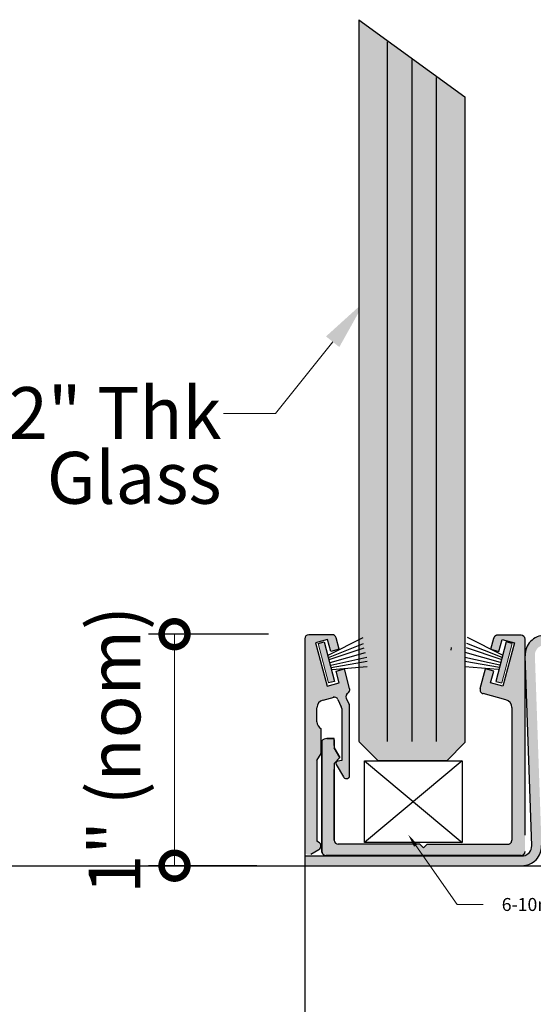
# Model space of a CAD drawing. Units: inches. Extents: x 613 to 808, y 1506 to 1539.
# Drawn here: x 616 to 619, y 1510 to 1514 of the extents above; entities that cross this region are included whole.
import ezdxf
from ezdxf import colors
from ezdxf.entities.mleader import LeaderData, LeaderLine
from ezdxf.math import Vec2, Vec3

# ---------------------------------------------------------------- set-up
doc = ezdxf.new("R2010")
doc.units = ezdxf.units.IN
doc.header["$LTSCALE"] = 2
doc.header["$MEASUREMENT"] = 0
doc.header["$PDMODE"] = 32
doc.linetypes.add('CENTER2', pattern=[1.125, 0.75, -0.125, 0.125, -0.125])
doc.layers.get('Defpoints').update_dxf_attribs({"color": 30})
for name, color, linetype in [('01 Cut', 7, 'Continuous'), ('02 Med', 82, 'Continuous'), ('1', 53, 'Continuous')]:
    doc.layers.add(name, color=color, linetype=linetype)
doc.layers.add('03 Lite', color=161, linetype='Continuous', lineweight=0)
doc.layers.add('06 Dims', color=1, linetype='Continuous', lineweight=5)
doc.styles.get("Standard").update_dxf_attribs({"font": 'GOTHIC.TTF'})
doc.dimstyles.new('1-2', dxfattribs={"dimscale": 12, "dimtxt": 0.03125, "dimasz": 0.03125, "dimexe": 0.03125, "dimexo": 0.0625, "dimgap": 0.03125, "dimtad": 1, "dimdec": 4, "dimlfac": 0.25, "dimzin": 0, "dimdsep": 46, "dimlunit": 4, "dimtxsty": 'Standard', "dimblk": 'DOTSMALL', "dimblk1": 'DOTSMALL', "dimblk2": 'DOTSMALL', "dimcen": 0, "dimclrd": 256, "dimclre": 256, "dimclrt": 256, "dimadec": 0, "dimazin": 0, "dimtfac": 0.75, "dimtdec": 4, "dimtofl": 0, "dimtmove": 0, "dimatfit": 3, "dimldrblk": 'DOT', "dimfxl": 1, "dimfrac": 1, "dimtolj": 1, "dimtzin": 0, "dimlwd": -1, "dimarcsym": 0})

# ---------------------------------------------------------------- blocks, each defined once
blk = doc.blocks.new('_DotSmall')
at = {"color": 0, "linetype": 'ByBlock', "const_width": 0.5}
blk.add_lwpolyline([(-0.0625, 0, 1), (0.0625, 0, 1)], format="xyb", close=True, dxfattribs=at)
blk = doc.blocks.new('*D6')
at = {"layer": '06 Dims', "lineweight": -2, "transparency": 16777216}
for p, q in [((617.3741394417716, 1511.494684467186), (616.7952658139745, 1511.494684467186)), ((617.3177108612231, 1510.378180542716), (616.7952658139745, 1510.378180542716))]:
    blk.add_line(p, q, dxfattribs=at)
at = {"layer": '06 Dims', "transparency": 16777216}
blk.add_line((616.9202658139745, 1510.378180542716), (616.9202658139745, 1511.494684467186), dxfattribs=at)
at = {"layer": 'Defpoints', "color": 0, "transparency": 16777216}
for p in [(616.9202658139745, 1511.494684467186), (617.6241394417716, 1511.494684467186), (617.5677108612231, 1510.378180542716)]:
    blk.add_point(p, dxfattribs=at)
at = {"layer": '06 Dims', "transparency": 16777216, "xscale": 0.25, "yscale": 0.25, "zscale": 0.25}
for p, rotation in [((616.9202658139745, 1511.494684467186), 90), ((616.9202658139745, 1510.378180542716), 270)]:
    blk.add_blockref('_DotSmall', p, dxfattribs=dict(at, rotation=rotation))
at = {"layer": '06 Dims', "lineweight": -3, "transparency": 16777216, "insert": (616.6304119730497, 1510.936432504951), "char_height": 0.25, "attachment_point": 5, "rotation": 90}
blk.add_mtext('\\A1;1" (nom)', dxfattribs=at)
blk = doc.blocks.new('_Dot')
at = {"color": 0, "linetype": 'ByBlock', "lineweight": -2}
blk.add_line((-0.5, 0), (-1, 0), dxfattribs=at)
at = {"color": 0, "linetype": 'ByBlock', "const_width": 0.5}
blk.add_lwpolyline([(-0.25, 0, 1), (0.25, 0, 1)], format="xyb", close=True, dxfattribs=at)
blk = doc.blocks.new('*D7')
at = {"layer": '06 Dims', "lineweight": -2, "transparency": 16777216}
for p, q in [((617.5483071017602, 1510.709516584217), (617.5483071017602, 1508.734375488466)), ((621.4853634136975, 1510.658900950106), (621.4853634136975, 1508.734375488466))]:
    blk.add_line(p, q, dxfattribs=at)
at = {"layer": '06 Dims', "transparency": 16777216}
blk.add_line((617.5483071017602, 1508.859375488466), (621.4853634136975, 1508.859375488466), dxfattribs=at)
at = {"layer": 'Defpoints', "color": 0, "transparency": 16777216}
for p in [(617.5483071017602, 1510.959516584217), (621.4853634136975, 1510.908900950106), (621.4853634136975, 1508.859375488466)]:
    blk.add_point(p, dxfattribs=at)
at = {"layer": '06 Dims', "transparency": 16777216, "xscale": 0.25, "yscale": 0.25, "zscale": 0.25, "rotation": 180}
blk.add_blockref('_DotSmall', (617.5483071017602, 1508.859375488466), dxfattribs=at)
at = {"layer": '06 Dims', "transparency": 16777216, "xscale": 0.25, "yscale": 0.25, "zscale": 0.25}
blk.add_blockref('_DotSmall', (621.4853634136975, 1508.859375488466), dxfattribs=at)
at = {"layer": '06 Dims', "lineweight": -3, "transparency": 16777216, "insert": (619.5171110070928, 1509.14922932939), "char_height": 0.25, "attachment_point": 5}
blk.add_mtext('\\A1;4" (nom)', dxfattribs=at)

msp = doc.modelspace()

# ---------------------------------------------------------------- hatches: boundary and pattern name
at = {"layer": '02 Med', "lineweight": -3, "transparency": 33554457}
h = msp.add_hatch(color=9, dxfattribs=at)
h.dxf.hatch_style = 1
h.paths.add_polyline_path([(618.6114219525748, 1511.470457918613, 0.4142135623730951), (618.5917369025751, 1511.490142968613), (618.478809134625, 1511.490142968613, 0.3394542588634027), (618.4597948364367, 1511.475552784456), (618.445516643967, 1511.42226584472), (618.4853880459173, 1511.41158233477), (618.5006726434453, 1511.468625229327), (618.5596169678261, 1511.452831145211), (618.5035734435419, 1511.243673865158), (618.4446291191648, 1511.259467949275), (618.4599137166965, 1511.316510843836), (618.4200787041059, 1511.327330160714), (618.3945679855292, 1511.232122862852, 0.4142135623735591), (618.4084874178748, 1511.208013698821), (618.51826517176, 1511.178598838322, -0.3394542588634026), (618.547445540074, 1511.140570241946), (618.547445540074, 1510.75324700542), (618.547445540074, 1510.501623347208, -0.4142135623730951), (618.5277604900743, 1510.481938297208), (618.1396334344804, 1510.481938297208), (618.1217322633142, 1510.464037126042), (618.1038310921481, 1510.481938297208), (617.8286405753438, 1510.481938297208), (617.7103147183129, 1510.481938297208, -0.4142135623730951), (617.6906296683132, 1510.501623347208), (617.6906296683132, 1510.871907504118), (617.7182769479782, 1510.899554783779), (617.6906296683132, 1510.947441276849), (617.6906296683132, 1510.985875577206, 0.05298099297397359), (617.690014264715, 1510.99166705198), (617.6549697369387, 1510.99166705198, 0.2327193836759084), (617.6315745183142, 1510.980154510452), (617.6315745183142, 1510.484091076366), (617.6315745183142, 1510.446835318612, 0.4142135623730951), (617.6512595683139, 1510.427150268612), (618.5917369025751, 1510.427150268612, 0.4142135623730951), (618.6114219525748, 1510.446835318612), (618.6114219525748, 1510.529297163614)])
h.paths.add_polyline_path([(617.6073622517592, 1511.139284323845, -0.3394542588634039), (617.6365426200732, 1511.177312920222), (617.6906275254419, 1511.191804926936, -0.2869640236391288), (617.7081403250281, 1511.180441453364), (617.7248977242975, 1511.144502886628, -0.1095118579210818), (617.7267418644237, 1511.136184044858), (617.7267418644237, 1510.885386942052), (617.7087273956945, 1510.881860379019, 0.5773502691896393), (617.7002035190067, 1510.867096591518), (617.7350945875783, 1510.806663488019, 0.2818812179877776), (617.7495483573525, 1510.798810600688, 0.3143728187262557), (617.7648426517603, 1510.80834338027), (617.7648426517603, 1511.14763391693, 0.109511857920618), (617.7629985116341, 1511.155952758697), (617.7489375298624, 1511.186108484161, -0.3781130585251327), (617.7563033966558, 1511.211093899243, 0.3290269128497238), (617.7648426517603, 1511.232855338398), (617.7404122258536, 1511.324030929128), (617.7220344274806, 1511.322578796283), (617.6996931868248, 1511.316510843836), (617.7149777843565, 1511.259467949275), (617.6560334599758, 1511.243673865158), (617.5999899356952, 1511.452831145211), (617.658934260076, 1511.468625229327), (617.674218857604, 1511.41158233477), (617.7140902595543, 1511.42226584472), (617.699301029968, 1511.477460000936, 0.3394542588634029), (617.6802867317797, 1511.492050185093), (617.5679921517599, 1511.492050185093, 0.4142135623730951), (617.5483071017602, 1511.472365135093), (617.5483071017602, 1510.445497632811, 0.4883671904740506), (617.5770831951972, 1510.433837010379), (617.6164532951966, 1510.456567348209, 0.2679491924310319), (617.6262958201964, 1510.473615101585), (617.6262958201964, 1510.478161169153, 0.26794919243111), (617.6203903051987, 1510.488389821176), (617.6073622517592, 1510.495911571334), (617.6073622517592, 1510.885846255502), (617.6270473017626, 1510.91994176225), (617.6270473017626, 1511.038208542503, -0.2679491924312717), (617.6073622517592, 1511.072304049251)])
at = {"layer": '02 Med', "transparency": 33554457}
h = msp.add_hatch(color=9, dxfattribs=at)
h.dxf.hatch_style = 1
edge = h.paths.add_edge_path()
edge.add_line((617.9172681166011, 1510.4259610426), (617.9172681166012, 1510.378180542716))
edge.add_line((617.9172681166012, 1510.378180542716), (618.5962237315154, 1510.378180542716))
edge.add_arc((618.5962237315157, 1510.472668782715), 0.09448823999946399, 269.9999999997932, 362.0000000002931)
edge.add_line((618.6906544118324, 1510.475966374736), (618.6586372927334, 1511.392816706591))
edge.add_arc((618.7058526328921, 1511.394465502601), 0.04724412000008144, 90.00000000013779, 181.999999999452, ccw=False)
edge.add_line((618.705852632892, 1511.441709622601), (619.5172248661379, 1511.441709622601))
edge.add_line((619.5172248661379, 1511.441709622601), (620.324403126067, 1511.441709622601))
edge.add_arc((620.3244031260672, 1511.394465502601), 0.04724412000018674, -2.0000000002787033, 90.00000000027569, ccw=False)
edge.add_line((620.3716184662259, 1511.392816706591), (620.3396013471265, 1510.475966374736))
edge.add_arc((620.4340320274437, 1510.472668782716), 0.09448823999996737, 177.999999999992, 269.999999999931)
edge.add_line((620.4340320274435, 1510.378180542716), (620.7964491681879, 1510.378180542716))
edge.add_line((620.7964491681879, 1510.378180542716), (620.7964491681879, 1510.425424662716))
edge.add_line((620.7964491681879, 1510.425424662716), (620.4340320274437, 1510.425424662716))
edge.add_arc((620.4340320274434, 1510.472668782716), 0.04724412000018674, 177.9999999997213, 270.00000000027575, ccw=False)
edge.add_line((620.3868166872847, 1510.474317578726), (620.4188338063841, 1511.391167910581))
edge.add_arc((620.324403126067, 1511.394465502601), 0.09448823999996737, 357.999999999992, 449.999999999931)
edge.add_line((620.3244031260671, 1511.488953742601), (619.5172248661379, 1511.488953742601))
edge.add_line((619.5172248661379, 1511.488953742601), (618.7058526328918, 1511.488953742601))
edge.add_arc((618.7058526328922, 1511.394465502601), 0.09448823999991873, 90.00000000020681, 177.9999999998591)
edge.add_line((618.6114219525748, 1511.397763094622), (618.6114219525748, 1511.39116791067))
edge.add_line((618.6114219525748, 1511.39116791067), (618.6434390716738, 1510.474317578726))
edge.add_arc((618.5962237315167, 1510.472668782715), 0.0472441199985384, -81.35805019471229, 2.000000001172907, ccw=False)
edge.add_line((618.6033225967689, 1510.425961042601), (617.9172681166011, 1510.4259610426))
h = msp.add_hatch(color=9, dxfattribs=at)
h.dxf.hatch_style = 1
h.paths.add_polyline_path([(617.9172681166013, 1510.378180542716), (617.9172681166012, 1510.4259610426), (617.5488586004917, 1510.4259610426), (617.5488586004917, 1510.378180542716)])
at = {"layer": '03 Lite', "lineweight": -3}
for points in [[(617.6424067826024, 1511.457198773968), (617.6138193218226, 1511.449694496655), (617.6637145721957, 1511.259619096518), (617.6923020329755, 1511.267123373832), (617.672879171821, 1511.341114546895)], [(618.5207283881805, 1511.457198773968), (618.5493158489603, 1511.449694496655), (618.4994205985872, 1511.259619096518), (618.4708331378074, 1511.267123373832), (618.4902559989619, 1511.341114546895)]]:
    msp.add_hatch(color=256, dxfattribs=at).paths.add_polyline_path(points)
at = {"layer": '1', "transparency": 33554687}
h = msp.add_hatch(color=256, dxfattribs=at)
h.dxf.hatch_style = 1
h.set_gradient(color1=(0, 135, 199), color2=(0, 135, 199), rotation=90.00000000000003, tint=1, name='CYLINDER')
h.paths.add_polyline_path([(618.321455592069, 1514.086420685739), (617.8096442920701, 1514.458356446069), (617.8096442920701, 1511.524928757476), (617.8096442920701, 1511.543191587533), (617.8096442920701, 1511.530442936541), (617.8103622473786, 1511.519150668288), (617.8096442920701, 1511.529911915647), (617.8096442920701, 1511.50091580778), (617.8096442920701, 1510.977679266189), (617.9029084813278, 1510.884488581569), (618.2342587316393, 1510.884488581569), (618.321455592069, 1510.971616719226), (618.321455592069, 1511.508164976671), (618.2971509024478, 1511.515183985356), (618.2970140763732, 1511.515183985356), (618.321455592069, 1511.508125462346)])

# ---------------------------------------------------------------- linework, layer by layer
at = {"linetype": 'CENTER2'}
for p, q in [((617.6138193218226, 1511.449694496647), (617.6424067826024, 1511.457198773961)), ((618.5493158489603, 1511.449694496647), (618.5207283881805, 1511.457198773961)), ((617.6923020329755, 1511.267123373824), (617.6637145721957, 1511.259619096511)), ((618.4708331378074, 1511.267123373824), (618.4994205985872, 1511.259619096511))]:
    msp.add_line(p, q, dxfattribs=at)
at = {"layer": '01 Cut', "lineweight": -3}
for p, q in [((617.8096442920701, 1514.458356446069), (617.8096442920701, 1510.978925396258)), ((617.8096442920701, 1514.458356446069), (618.321455592069, 1514.086420685739)), ((617.9465401389621, 1514.351625142894), (617.9465401389621, 1510.977679266189)), ((618.0646504389638, 1514.265793813588), (618.0646504389638, 1510.977679266189)), ((618.1827607389619, 1514.179962484281), (618.1827607389619, 1510.977679266189)), ((618.321455592069, 1514.086420685739), (618.321455592069, 1510.972862849291)), ((617.8096442920701, 1510.977679266189), (617.9029084813278, 1510.884488581569)), ((617.8096442920701, 1510.977679266189), (617.9029084813278, 1510.884488581569)), ((618.321455592069, 1510.971616719226), (618.2342587316393, 1510.884488581569)), ((618.321455592069, 1510.971616719226), (618.2342587316393, 1510.884488581569)), ((618.2342587316393, 1510.884488581569), (617.9029084813278, 1510.884488581569)), ((618.2342587316393, 1510.884488581569), (617.9029084813278, 1510.884488581569))]:
    msp.add_line(p, q, dxfattribs=at)
at = {"layer": '01 Cut', "linetype": 'Continuous'}
for p, q in [((617.6802867317797, 1511.492050185085), (617.5679921517599, 1511.492050185085)), ((617.7140902595543, 1511.422265844713), (617.699301029968, 1511.477460000928)), ((617.658934260076, 1511.46862522932), (617.5999899356952, 1511.452831145204)), ((617.5999899356952, 1511.452831145204), (617.6560334599758, 1511.243673865151)), ((617.674218857604, 1511.411582334759), (617.658934260076, 1511.46862522932)), ((618.445516643967, 1511.422265844713), (618.4597948364367, 1511.475552784449)), ((618.4853880459173, 1511.411582334759), (618.5006726434453, 1511.46862522932)), ((618.5006726434453, 1511.46862522932), (618.5596169678261, 1511.452831145204)), ((618.5596169678261, 1511.452831145204), (618.5035734435419, 1511.243673865151)), ((618.6114219525748, 1510.525823898372), (618.6114219525748, 1511.470457918606)), ((617.7140902595543, 1511.422265844713), (617.674218857604, 1511.411582334759)), ((618.445516643967, 1511.422265844713), (618.4853880459173, 1511.411582334759)), ((618.6434390716722, 1510.474317578729), (618.611421952578, 1511.391167910579)), ((617.7149777843565, 1511.259467949267), (617.6996931868248, 1511.316510843825)), ((617.7648426517603, 1511.232855338391), (617.7395281994154, 1511.327330160707)), ((618.3945679855292, 1511.232122862845), (618.4200787041059, 1511.327330160707)), ((618.4446291191648, 1511.259467949267), (618.4599137166965, 1511.316510843825)), ((617.6560334599758, 1511.243673865151), (617.7149777843565, 1511.259467949267)), ((618.5035734435419, 1511.243673865151), (618.4446291191648, 1511.259467949267)), ((617.6365426200732, 1511.177312920211), (617.6906275254419, 1511.191804926929)), ((618.51826517176, 1511.178598838311), (618.4084874178748, 1511.208013698814)), ((617.7081403250281, 1511.180441453357), (617.7248977242975, 1511.144502886621)), ((617.7489375298624, 1511.186108484154), (617.7629985116341, 1511.155952758689)), ((617.7648426517603, 1510.808343380263), (617.7648426517603, 1511.147633916923)), ((617.6073622517592, 1511.072304049244), (617.6073622517592, 1511.139284323838)), ((617.7267418644237, 1511.136184044851), (617.7267418644237, 1510.885386942044)), ((618.547445540074, 1511.140570241939), (618.547445540074, 1510.753247005413)), ((617.6270473017626, 1510.919941762243), (617.6270473017626, 1511.038208542492)), ((617.6315745183142, 1510.485930900419), (617.6315745183142, 1510.980154510444)), ((617.6315745183142, 1510.980154510444), (617.6315745183142, 1510.484091076358)), ((617.690014264715, 1510.991667051973), (617.6549697369387, 1510.991667051973)), ((617.6549697369387, 1510.991667051973), (617.690014264715, 1510.991667051973)), ((617.6906296683132, 1510.958316507199), (617.6906296683132, 1510.985875577199)), ((617.6906296683132, 1510.985875577199), (617.6906296683132, 1510.947441276842)), ((617.6073622517592, 1510.885846255492), (617.6270473017626, 1510.919941762243)), ((617.7182769479782, 1510.899554783772), (617.6906296683132, 1510.947441276842)), ((617.6906296683132, 1510.947441276842), (617.7182769479782, 1510.899554783772)), ((617.6906296683132, 1510.871907504107), (617.7182769479782, 1510.899554783772)), ((617.7182769479782, 1510.899554783772), (617.6906296683132, 1510.871907504107)), ((617.6906296683132, 1510.871907504107), (617.6906296683132, 1510.501623347197)), ((617.7002035190067, 1510.867096591511), (617.7350945875783, 1510.806663488011)), ((617.7267418644237, 1510.885386942044), (617.7087273956945, 1510.881860379012)), ((617.6906296683132, 1510.501623347197), (617.6906296683132, 1510.841680736775)), ((617.7487327902795, 1510.798789468011), (617.7503639244255, 1510.798789468011)), ((618.547445540074, 1510.787726868914), (618.547445540074, 1510.501623347197)), ((617.6203903051987, 1510.488389821169), (617.6073622517592, 1510.495911571327)), ((617.6315745183142, 1510.491198974879), (617.6315745183142, 1510.446835318605)), ((617.6315745183142, 1510.442568197198), (617.6315745183142, 1510.489359150818)), ((617.8412203008133, 1510.481938297197), (617.7103147183129, 1510.481938297197)), ((618.1038310921481, 1510.481938297197), (617.8286405753438, 1510.481938297197)), ((618.1217322633142, 1510.464037126035), (618.1038310921481, 1510.481938297197)), ((618.1038310921481, 1510.481938297197), (618.1217322633142, 1510.464037126035)), ((618.1396334344804, 1510.481938297197), (618.1217322633142, 1510.464037126035)), ((618.1217322633142, 1510.464037126035), (618.1396334344804, 1510.481938297197)), ((617.5770831951972, 1510.433837010371), (617.6164532951966, 1510.456567348202)), ((617.6262958201964, 1510.473615101577), (617.6262958201964, 1510.478161169146)), ((617.5488586004917, 1510.4259610426), (618.6033225967558, 1510.4259610426)), ((617.5488586004917, 1510.4259610426), (617.5488586004917, 1510.378180542716))]:
    msp.add_line(p, q, dxfattribs=at)
at = {"layer": '01 Cut', "linetype": 'CENTER2'}
for p, q in [((618.5917369025751, 1511.490142968606), (618.478809134625, 1511.490142968606)), ((618.2549429602454, 1511.417839351578), (618.2566440570349, 1511.43058800257)), ((617.6996931868248, 1511.316510843825), (617.7395281994154, 1511.327330160707)), ((618.4599137166965, 1511.316510843825), (618.4200787041059, 1511.327330160707)), ((618.1396334344804, 1510.481938297197), (618.5277604900743, 1510.481938297197)), ((618.5917369025751, 1510.427150268605), (617.6512595683139, 1510.427150268605))]:
    msp.add_line(p, q, dxfattribs=at)
at = {"layer": '01 Cut'}
for p, q in [((617.5483071017602, 1511.472365135086), (617.5483071017602, 1510.445497632804)), ((617.6073622517592, 1510.885846255492), (617.6073622517592, 1510.495911571327)), ((616.032142525674, 1510.378180542716), (623.5375751413418, 1510.378180542716)), ((617.5488586004917, 1510.378180542716), (618.5962237315152, 1510.378180542716))]:
    msp.add_line(p, q, dxfattribs=at)
at = {"layer": '01 Cut', "linetype": 'Continuous'}
for centre, radius, start, end in [((617.5679921517599, 1511.472365135086), 0.01968505, 90, 180), ((617.6802867317797, 1511.472365135086), 0.01968505, 15.00000000062803, 90), ((618.5917369025751, 1511.470457918606), 0.01968505, 0, 90), ((618.705852632892, 1511.394465502601), 0.09448823999999999, 90, 182.0000000002123), ((617.6902994151546, 1511.17212261159), 0.01968505, 24.99865166931449, 104.9999999993592), ((617.7667784397358, 1511.19442732592), 0.01968505, 122.149612285427, 204.9986516693145), ((617.745828353572, 1511.227760472545), 0.01968505, 284.9999999993592, 15.00000000062803), ((617.745828353572, 1511.227760472545), 0.01968505, 302.149612285427, 15.00000000062803), ((618.4135822837175, 1511.227027997002), 0.01968505, 164.999999999372, 255.0000000006408), ((618.4135822837175, 1511.227027997002), 0.01968505, 164.999999999372, 255.0000000006408), ((617.6467323517622, 1511.139284323838), 0.0393701, 104.9999999993592, 180), ((617.707056814424, 1511.136184044851), 0.01968505, 0, 24.99865166931449), ((617.707056814424, 1511.136184044851), 0.01968505, 0, 24.99865166931449), ((617.7451576017606, 1511.147633916923), 0.01968505, 0, 24.99865166931449), ((617.7451576017606, 1511.147633916923), 0.01968505, 0, 24.99865166931449), ((618.5080754400747, 1511.140570241939), 0.0393701, 0, 75.00000000064082), ((617.6467323517622, 1511.072304049244), 0.0393701, 180, 240.0000000005101), ((617.6549697369387, 1510.962139476974), 0.02952757499999888, 90, 142.4026293736323), ((617.6549697369387, 1510.962139476974), 0.0295275750000003, 90, 142.4026293736323), ((617.663070598313, 1510.985875577199), 0.02755907000000011, 0, 12.13100712939278), ((617.663070598313, 1510.985875577199), 0.02755907000000011, 0, 12.13100712939278), ((617.7087273956945, 1510.872017854012), 0.009842525, 90, 209.9999999994899), ((617.7487327902795, 1510.814537508012), 0.01574803999999874, 209.9999999994899, 270), ((617.7503639244255, 1510.814537508012), 0.01574804000000246, 270, 336.8383321366873), ((617.6144847901974, 1510.478161169146), 0.01181102999999821, 0, 60.00000000051007), ((617.7103147183129, 1510.501623347197), 0.01968505, 180, 270), ((617.7103147183129, 1510.501623347197), 0.01968505, 180, 270), ((617.6066107701968, 1510.473615101577), 0.01968504999999968, 299.9999999994899, 0), ((618.5917369025751, 1510.446835318605), 0.01968505, 270, 0), ((618.5917369025751, 1510.446835318605), 0.01968505, 270, 0), ((618.5917369025751, 1510.446835318605), 0.01968505, 270, 0), ((618.5962237315152, 1510.472668782716), 0.09448823999999999, 270, 2.000000000212267), ((618.5962237315152, 1510.472668782716), 0.04724411999999999, 278.6419498068079, 2.000000000212267)]:
    msp.add_arc(centre, radius, start, end, dxfattribs=at)
at = {"layer": '01 Cut', "linetype": 'CENTER2'}
for centre, start, end in [((618.478809134625, 1511.470457918606), 90, 164.999999999372), ((618.5277604900743, 1510.501623347197), 270, 0), ((617.6512595683139, 1510.446835318605), 180, 270)]:
    msp.add_arc(centre, 0.01968505, start, end, dxfattribs=at)
at = {"layer": '03 Lite', "lineweight": -3}
for p, q in [((617.6615292468864, 1511.393960570522), (617.8302354187522, 1511.478740548161)), ((618.5016059238965, 1511.393960570522), (618.3328997520307, 1511.478740548161)), ((617.6424067826024, 1511.457198773961), (617.672879171821, 1511.341114546888)), ((617.6625160845192, 1511.382130584642), (617.8322085751838, 1511.449166016507)), ((617.6664623973825, 1511.372272696123), (617.8351685692483, 1511.42944966207)), ((618.4966727734004, 1511.372272696123), (618.3279666015346, 1511.42944966207)), ((618.5006190862637, 1511.382130584642), (618.3309265955991, 1511.449166016507)), ((618.5207283881805, 1511.457198773961), (618.4902559989619, 1511.341114546888)), ((617.6704087102421, 1511.357485285948), (617.8410880385395, 1511.406776172039)), ((617.6740397898698, 1511.34513242121), (617.8479650438762, 1511.383615974572)), ((618.4890953809131, 1511.34513242121), (618.3213802405166, 1511.382241894426)), ((618.4927264605408, 1511.357485285948), (618.3220471322434, 1511.406776172039)), ((617.6692743551953, 1511.354847055648), (617.6695499743087, 1511.353797087714)), ((617.672879171821, 1511.341114546888), (617.6923020329755, 1511.267123373824)), ((617.6757706865078, 1511.334656002541), (617.848939040517, 1511.36521779081)), ((617.6810546089378, 1511.324025735458), (617.848939040517, 1511.338898357665)), ((618.4873644842751, 1511.334656002541), (618.3213802405166, 1511.362857562292)), ((618.4820805618451, 1511.324025735458), (618.3213802405166, 1511.33672356848)), ((618.4902559989619, 1511.341114546888), (618.4708331378074, 1511.267123373824)), ((617.8359945417665, 1510.490239260197), (617.8359945417665, 1510.884488581569)), ((617.8359945417665, 1510.884488581569), (618.3084357417661, 1510.884488581569)), ((617.8359945417665, 1510.884488581569), (618.3084357417661, 1510.490239260197)), ((618.3084357417661, 1510.884488581569), (617.8359945417665, 1510.490239260197)), ((618.3084357417661, 1510.884488581569), (618.3084357417661, 1510.490239260197)), ((618.3084357417661, 1510.490239260197), (617.8359945417665, 1510.490239260197))]:
    msp.add_line(p, q, dxfattribs=at)
at = {"layer": '03 Lite', "linetype": 'CENTER2'}
for p, q in [((617.6138193218226, 1511.449694496647), (617.6637145721957, 1511.259619096511)), ((618.5493158489603, 1511.449694496647), (618.4994205985872, 1511.259619096511))]:
    msp.add_line(p, q, dxfattribs=at)

# ---------------------------------------------------------------- dimensions: what is measured, and where the dimension line sits
at = {"layer": '06 Dims', "lineweight": -3}
dim = msp.add_linear_dim(base=(616.9202658139745, 1511.494684467186), p1=(617.5677108612231, 1510.378180542716), p2=(617.6241394417716, 1511.494684467186), angle=90, text='1" (nom)', dimstyle='1-2', override={"dimscale": 4, "dimtxt": 0.0625, "dimasz": 0.0625}, dxfattribs=at)
dim.commit()
dim.dimension.update_dxf_attribs({"geometry": '*D6', "text_midpoint": (616.9202658139743, 1510.936432504951), "dimtype": 160})
dim = msp.add_linear_dim(base=(621.4853634136975, 1508.859375488466), p1=(617.5483071017602, 1510.959516584217), p2=(621.4853634136975, 1510.908900950106), text='4" (nom)', dimstyle='1-2', override={"dimscale": 4, "dimtxt": 0.0625, "dimasz": 0.0625}, dxfattribs=at)
dim.commit()
dim.dimension.update_dxf_attribs({"geometry": '*D7', "text_midpoint": (619.5171110070928, 1508.859375488466), "dimtype": 160})

# ---------------------------------------------------------------- leaders
ml = msp.add_multileader_mtext('Standard', dxfattribs=at)
ml.set_content('\\A1;1/2" Thk\\PGlass', color=256)
ml.set_leader_properties(color=256, linetype='ByLayer', lineweight=-1)
ml.build(insert=Vec2(0, 0))
ml.multileader.update_dxf_attribs({"dogleg_length": 0.125, "arrow_head_size": 0.25, "scale": 2})
ctx = ml.context
ctx.base_point, ctx.scale, ctx.char_height, ctx.arrow_head_size, ctx.landing_gap_size, ctx.plane_origin = Vec3(615.9075134409215, 1512.558395835743), 2, 0.25, 0.25, 0.01, Vec3(613.8793776721476, 1512.927661533623)
ctx.text_align_type = 2
notes = []
notes.append((ctx, [(1, (1, 1, 0), (617.4071191513226, 1512.558395835743), (-1, 0), 0.25, [(0, [(617.8388407757648, 1513.100829046804)], 0, [])])]))
ctx.mtext.insert, ctx.mtext.width, ctx.mtext.alignment, ctx.mtext.line_spacing_factor, ctx.mtext.flow_direction = Vec3(617.1471191513226, 1512.686539955389), 1.708368465718493, 3, 0.75, 5
ml = msp.add_multileader_mtext('Standard', dxfattribs=at)
ml.set_content('\\A1;1/2" Thk\\PGlass', color=256)
ml.set_leader_properties(color=256, linetype='ByLayer', lineweight=-1)
ml.build(insert=Vec2(0, 0))
ml.multileader.update_dxf_attribs({"dogleg_length": 0.125, "arrow_head_size": 0.25, "scale": 2})
ctx = ml.context
ctx.base_point, ctx.scale, ctx.char_height, ctx.arrow_head_size, ctx.landing_gap_size, ctx.plane_origin = Vec3(618.796753672854, 1512.558395835743), 2, 0.25, 0.25, 0.01, Vec3(616.7686179040801, 1512.927661533623)
ctx.text_align_type = 2
notes.append((ctx, [(1, (1, 1, 0), (620.2963593832551, 1512.558395835743), (-1, 0), 0.25, [(0, [(620.7280810076973, 1513.100829046804)], 0, [])])]))
ctx.mtext.insert, ctx.mtext.width, ctx.mtext.alignment, ctx.mtext.line_spacing_factor, ctx.mtext.flow_direction = Vec3(620.0363593832551, 1512.686539955389), 1.708368465718493, 3, 0.75, 5
ml = msp.add_multileader_mtext('Standard', dxfattribs=at)
ml.set_content('6-10mm Packer', color=256)
ml.set_leader_properties(color=256, linetype='ByLayer', lineweight=-1)
ml.build(insert=Vec2(0, 0))
ml.multileader.update_dxf_attribs({"dogleg_length": 0.125, "arrow_head_size": 0.0625})
ctx = ml.context
ctx.base_point, ctx.char_height, ctx.arrow_head_size, ctx.landing_gap_size, ctx.plane_origin = Vec3(618.4087047536245, 1510.190345133133), 0.0625, 0.0625, 0.09, Vec3(618.0482702640452, 1510.526745554513)
notes.append((ctx, [(0, (1, 1, 0), (618.2837047536245, 1510.190345133133), (1, 0), 0.125, [(0, [(618.0482702640452, 1510.526745554513)], 0, [])])]))
ctx.mtext.insert, ctx.mtext.line_spacing_factor, ctx.mtext.flow_direction = Vec3(618.4987047536247, 1510.222444895199), 0.75, 5
for ctx, leaders in notes:
    for number, flags, end, landing, length, lines in leaders:
        leader = LeaderData()
        leader.index, (leader.has_last_leader_line, leader.has_dogleg_vector, leader.attachment_direction) = number, flags
        leader.last_leader_point, leader.dogleg_vector, leader.dogleg_length = Vec3(end), Vec3(landing), length
        for number, points, colour, breaks in lines:
            line = LeaderLine()
            line.index, line.vertices, line.color, line.breaks = number, Vec3.list(points), colors.encode_raw_color(colour), breaks
            leader.lines.append(line)
        ctx.leaders.append(leader)

doc.saveas('drawing.dxf')
